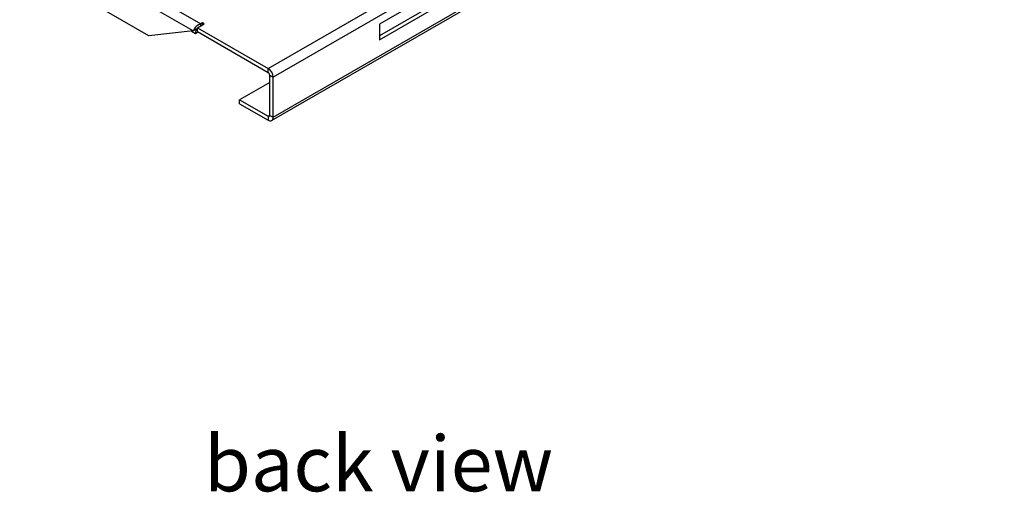
# Model space of a CAD drawing. Units: millimetres. Extents: x 35 to 2065, y 35 to 1450.
# Drawn here: x 1239 to 1550, y 789 to 938 of the extents above; entities that cross this region are included whole.
import ezdxf

# ---------------------------------------------------------------- set-up
doc = ezdxf.new("R2010")
doc.units = ezdxf.units.MM
doc.header["$LTSCALE"] = 5
doc.layers.add('HAURATON_PRODUCT_CONTOUR', color=7, linetype='Continuous', lineweight=25)
doc.layers.add('HAURATON_TEXT', color=40, linetype='Continuous')
doc.styles.add('SLDTEXTSTYLE2', font='ARIAL.TTF', dxfattribs={"width": 0.948})

msp = doc.modelspace()

# ---------------------------------------------------------------- linework, layer by layer
at = {"layer": 'HAURATON_PRODUCT_CONTOUR'}
for p, q in [((1317.42, 922.75), (2022.41, 1329.73)), ((1318.54, 906.31), (2023.53, 1313.29)), ((1319, 907.34), (2023.99, 1314.32)), ((1239.62, 969.49), (1296.19, 936.84)), ((1293.73, 934.6), (1238.91, 966.25)), ((1380.87, 955.73), (1319, 920.01)), ((1380.87, 953.07), (1352.59, 936.74)), ((1386.89, 952.86), (1352.59, 933.07)), ((1352.59, 931.84), (1387.95, 952.25)), ((1279.76, 933.06), (1252.89, 948.58)), ((1295.14, 935.62), (1297.25, 936.84)), ((1296.72, 937.14), (1296.19, 936.84)), ((1296.19, 936.22), (1296.19, 936.84)), ((1297.25, 936.84), (1296.72, 937.14)), ((1296.72, 936.53), (1296.72, 937.14)), ((1352.59, 936.74), (1352.59, 931.84)), ((1293.73, 934.6), (1279.76, 933.06)), ((1293.25, 934.55), (1294.51, 933.83)), ((1294.65, 935.13), (1293.73, 934.6)), ((1294.51, 933.83), (1295.24, 934.34)), ((1294.65, 935.13), (1294.94, 935.29)), ((1295.14, 935.38), (1294.89, 935.26)), ((1295.14, 935.62), (1317.42, 922.75)), ((1295.14, 934.39), (1295.14, 935.62)), ((1295.14, 934.39), (1317.42, 921.53)), ((1317.42, 921.53), (1317.42, 922.75)), ((1317.94, 918.37), (1308.4, 912.86)), ((1317.94, 907.95), (1317.94, 920.63)), ((1317.94, 920.63), (1319, 920.01)), ((1319, 907.34), (1319, 920.01)), ((1308.4, 911.63), (1308.4, 912.86)), ((1308.4, 912.86), (1317.42, 907.65)), ((1308.4, 911.63), (1317.42, 906.42)), ((1317.94, 907.95), (1317.42, 907.65)), ((1317.42, 907.65), (1317.42, 906.42)), ((1317.94, 907.95), (1319, 907.34))]:
    msp.add_line(p, q, dxfattribs=at)
for centre, radius, start, end in [((1297.31, 933.14), 3.86, 106.8124, 157.7577), ((1315.57, 919.86), 3.44, 2.6055, 57.3945), ((1316.81, 920.58), 1.13, 2.6055, 57.3945), ((1317.62, 907.9), 0.322, 230.7967, 9.214), ((1318.04, 907.18), 0.977, 230.7967, 9.214)]:
    msp.add_arc(centre, radius, start, end, dxfattribs=at)
msp.add_ellipse((1296.63, 932.6), major_axis=(-1.71, 2.47), ratio=0.514128, start_param=6.123244, end_param=7.026204, dxfattribs=at)

# ---------------------------------------------------------------- texts
at = {"layer": 'HAURATON_TEXT', "insert": (1352.36, 806.67), "char_height": 17.5, "attachment_point": 2, "style": 'SLDTEXTSTYLE2'}
msp.add_mtext('back view', dxfattribs=at)

doc.saveas('drawing.dxf')
